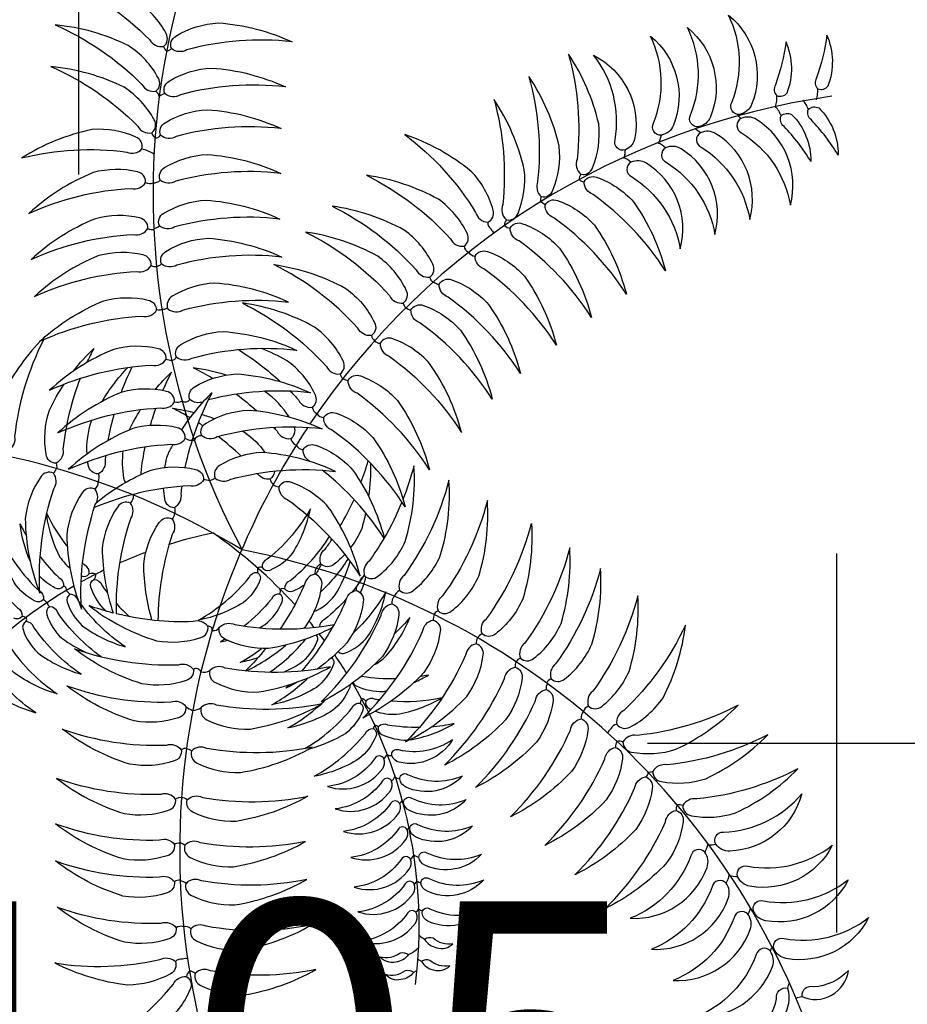
# Model space of a CAD drawing. Units: metres. Extents: x 179021 to 181925, y 1679784 to 1681976.
# Drawn here: x 181750 to 181751, y 1680375 to 1680376 of the extents above; entities that cross this region are included whole.
import ezdxf
from ezdxf.enums import TextEntityAlignment as Align

# ---------------------------------------------------------------- set-up
doc = ezdxf.new("R2010")
doc.units = ezdxf.units.M
doc.header["$LTSCALE"] = 0.025
doc.header["$MEASUREMENT"] = 0
for name, pattern in [('DASHDOT', [1, 0.5, -0.25, 0, -0.25]), ('DASHED', [0.75, 0.5, -0.25]), ('LIN0', [0])]:
    doc.linetypes.add(name, pattern=pattern)
for name, color, linetype in [('COQUEIROS', 8, 'Continuous'), ('g-eixo', 2, 'DASHDOT'), ('g-faixas', 161, 'DASHED'), ('G-hatch-oae', 92, 'Continuous'), ('g-texto', 4, 'Continuous'), ('MODELO_ÁRVORE', 8, 'LIN0'), ('VEGET', 80, 'Continuous'), ('VEGET-I', 80, 'Continuous'), ('ÁRVORE', 80, 'Continuous'), ('ÁRVORE_COTA', 8, 'Continuous')]:
    doc.layers.add(name, color=color, linetype=linetype)
doc.styles.add('VERT', font='romans.shx', dxfattribs={"height": 0.635})

# ---------------------------------------------------------------- blocks, each defined once
blk = doc.blocks.new('VEGET-04')
at = {"layer": 'VEGET'}
for points in [[(-0.06249, 0.42533, 0.125095), (-0.0873, 0.45221, 0.090715), (-0.14768, 0.46923, -0.094652), (-0.07607, 0.42015, 0.322363), (-0.0645, 0.41455, 0.376832)], [(0.40135, 0.44023, -0.329965), (0.42032, 0.36669, -0.255249), (0.41046, 0.35853, -0.604197), (0.40392, 0.36843, 0.21371)], [(-0.06882, 0.38841, 0.125095), (-0.09363, 0.41529, 0.090715), (-0.15401, 0.43231, -0.094652), (-0.0824, 0.38323, 0.322363), (-0.07082, 0.37763, 0.376832)], [(-0.05436, 0.42314, -0.125095), (-0.01941, 0.43394, -0.090715), (0.04136, 0.41836, 0.094652), (-0.04522, 0.41184, -0.322363), (-0.05804, 0.41281, -0.376832)], [(0.33686, 0.42316, -0.329965), (0.35583, 0.34962, -0.255249), (0.34597, 0.34146, -0.604197), (0.33943, 0.35136, 0.21371)], [(0.36745, 0.43004, -0.329965), (0.38642, 0.35651, -0.255249), (0.37656, 0.34835, -0.604197), (0.37001, 0.35825, 0.21371)], [(0.47372, 0.38859, 0.335845), (0.47497, 0.37952, 0.312257), (0.48342, 0.38202, 0.201349), (0.48248, 0.42392, -0.052638)], [(0.43993, 0.38296, 0.335845), (0.44118, 0.37389, 0.312257), (0.44963, 0.37639, 0.201349), (0.44869, 0.4183, -0.052638)], [(0.28913, 0.31443, 0.125095), (0.2943, 0.35064, 0.090715), (0.26936, 0.4082, -0.094652), (0.27653, 0.32168, 0.322363), (0.27951, 0.30917, 0.376832)], [(0.29008, 0.40726, -0.329965), (0.32413, 0.33938, -0.255249), (0.31621, 0.32932, -0.604197), (0.30773, 0.33763, 0.21371)], [(-0.07223, 0.35406, 0.125095), (-0.09704, 0.38093, 0.090715), (-0.15742, 0.39796, -0.094652), (-0.08581, 0.34887, 0.322363), (-0.07423, 0.34328, 0.376832)], [(-0.05985, 0.386, -0.125095), (-0.0249, 0.39679, -0.090715), (0.03587, 0.38122, 0.094652), (-0.0507, 0.3747, -0.322363), (-0.06353, 0.37567, -0.376832)], [(0.25651, 0.29602, 0.125095), (0.26168, 0.33223, 0.090715), (0.23674, 0.38979, -0.094652), (0.24391, 0.30327, 0.322363), (0.24689, 0.29076, 0.376832)], [(0.22772, 0.27696, 0.125095), (0.23289, 0.31317, 0.090715), (0.20795, 0.37073, -0.094652), (0.21513, 0.28421, 0.322363), (0.2181, 0.2717, 0.376832)], [(-0.06326, 0.35164, -0.125095), (-0.02831, 0.36244, -0.090715), (0.03246, 0.34686, 0.094652), (-0.05411, 0.34034, -0.322363), (-0.06694, 0.34131, -0.376832)], [(0.44707, 0.34863, -0.335845), (0.4446, 0.35744, -0.312257), (0.45335, 0.35852, -0.201349), (0.46919, 0.31971, 0.052638)], [(0.4696, 0.35394, -0.335845), (0.46713, 0.36276, -0.312257), (0.47587, 0.36383, -0.201349), (0.49172, 0.32503, 0.052638)], [(0.45228, 0.2837, 0.329965), (0.42435, 0.35432, 0.255249), (0.41157, 0.35512, 0.604197), (0.41211, 0.34326, -0.21371)], [(-0.08732, 0.33987, 0.125095), (-0.12338, 0.34602, 0.090715), (-0.1816, 0.32265, -0.094652), (-0.09491, 0.32748, 0.322363), (-0.08233, 0.33011, 0.376832)], [(0.2072, 0.2797, 0.125095), (0.18919, 0.31153, 0.090715), (0.1343, 0.34191, -0.094652), (0.19279, 0.27775, 0.322363), (0.20279, 0.26966, 0.376832)], [(0.41888, 0.27198, 0.329965), (0.39094, 0.3426, 0.255249), (0.37817, 0.3434, 0.604197), (0.37871, 0.33154, -0.21371)], [(-0.06365, 0.31471, -0.125095), (-0.02871, 0.32551, -0.090715), (0.03206, 0.30993, 0.094652), (-0.05451, 0.30341, -0.322363), (-0.06733, 0.30438, -0.376832)], [(0.3901, 0.25955, 0.329965), (0.36216, 0.33017, 0.255249), (0.34939, 0.33097, 0.604197), (0.34992, 0.31911, -0.21371)], [(0.3615, 0.24768, 0.329965), (0.33357, 0.3183, 0.255249), (0.32079, 0.3191, 0.604197), (0.32133, 0.30724, -0.21371)], [(0.3615, 0.24768, 0.329965), (0.33357, 0.3183, 0.255249), (0.32079, 0.3191, 0.604197), (0.32133, 0.30724, -0.21371)], [(-0.08604, 0.31115, 0.125095), (-0.12261, 0.31058, 0.090715), (-0.17556, 0.27694, -0.094652), (-0.09123, 0.29757, 0.322363), (-0.07934, 0.30247, 0.376832)], [(0.18574, 0.26056, 0.125095), (0.1622, 0.28856, 0.090715), (0.10267, 0.30835, -0.094652), (0.17194, 0.25601, 0.322363), (0.18324, 0.24989, 0.376832)], [(0.29257, 0.30674, -0.125095), (0.32302, 0.28647, -0.090715), (0.34933, 0.22952, 0.094652), (0.28959, 0.29251, -0.322363), (0.28224, 0.30307, -0.376832)], [(-0.06433, 0.27707, -0.125095), (-0.02938, 0.28786, -0.090715), (0.03139, 0.27229, 0.094652), (-0.05518, 0.26577, -0.322363), (-0.06801, 0.26674, -0.376832)], [(0.26031, 0.28753, -0.125095), (0.29075, 0.26726, -0.090715), (0.31706, 0.21031, 0.094652), (0.25732, 0.27331, -0.322363), (0.24998, 0.28386, -0.376832)], [(0.15747, 0.23512, 0.125095), (0.13392, 0.26311, 0.090715), (0.0744, 0.2829, -0.094652), (0.14366, 0.23056, 0.322363), (0.15497, 0.22444, 0.376832)], [(-0.08417, 0.27316, 0.125095), (-0.12074, 0.27259, 0.090715), (-0.17369, 0.23894, -0.094652), (-0.08936, 0.25958, 0.322363), (-0.07747, 0.26448, 0.376832)], [(0.23152, 0.26848, -0.125095), (0.26196, 0.2482, -0.090715), (0.28827, 0.19125, 0.094652), (0.22854, 0.25425, -0.322363), (0.22119, 0.2648, -0.376832)], [(0.13558, 0.21375, 0.125095), (0.11203, 0.24174, 0.090715), (0.05251, 0.26153, -0.094652), (0.12177, 0.20919, 0.322363), (0.13308, 0.20307, 0.376832)], [(-0.06264, 0.24568, -0.125095), (-0.02769, 0.25647, -0.090715), (0.03308, 0.2409, 0.094652), (-0.05349, 0.23438, -0.322363), (-0.06632, 0.23535, -0.376832)], [(-0.08143, 0.24269, 0.125095), (-0.118, 0.24212, 0.090715), (-0.17095, 0.20847, -0.094652), (-0.08662, 0.22911, 0.322363), (-0.07473, 0.23401, 0.376832)], [(0.20264, 0.24545, -0.125095), (0.23308, 0.22518, -0.090715), (0.25939, 0.16823, 0.094652), (0.19966, 0.23123, -0.322363), (0.19231, 0.24178, -0.376832)], [(0.10689, 0.17631, -0.322363), (0.09558, 0.18244, 0.094652), (0.02631, 0.23478, -0.090715), (0.08584, 0.21498, -0.125095), (0.10938, 0.18699, -0.376832)], [(-0.06104, 0.19831, 0.322363), (-0.04822, 0.19734, -0.094652), (0.03835, 0.20386, 0.090715), (-0.02241, 0.21944, 0.125095), (-0.05736, 0.20864, 0.376832)], [(0.17303, 0.2222, -0.125095), (0.20347, 0.20193, -0.090715), (0.22978, 0.14498, 0.094652), (0.17005, 0.20797, -0.322363), (0.1627, 0.21853, -0.376832)], [(-0.07053, 0.1968, -0.322363), (-0.08242, 0.19191, 0.094652), (-0.16675, 0.17127, -0.090715), (-0.11381, 0.20491, -0.125095), (-0.07723, 0.20548, -0.376832)], [(0.08348, 0.15531, 0.125095), (0.05994, 0.1833, 0.090715), (0.00041, 0.2031, -0.094652), (0.06968, 0.15076, 0.322363), (0.08099, 0.14464, 0.376832)], [(0.14976, 0.20106, -0.125095), (0.18021, 0.18079, -0.090715), (0.20652, 0.12384, 0.094652), (0.14678, 0.18683, -0.322363), (0.13943, 0.19739, -0.376832)], [(-0.0503, 0.16878, -0.125095), (-0.01535, 0.17958, -0.090715), (0.04542, 0.16401, 0.094652), (-0.04115, 0.15748, -0.322363), (-0.05398, 0.15846, -0.376832)], [(0.11405, 0.16991, 0.322363), (0.1214, 0.15935, -0.094652), (0.18114, 0.09636, 0.090715), (0.15483, 0.15331, 0.125095), (0.12438, 0.17358, 0.376832)], [(-0.06904, 0.16539, 0.125095), (-0.10561, 0.16482, 0.090715), (-0.15855, 0.13118, -0.094652), (-0.07423, 0.15182, 0.322363), (-0.06234, 0.15672, 0.376832)], [(0.09795, 0.14293, -0.125095), (0.12839, 0.12265, -0.090715), (0.1547, 0.0657, 0.094652), (0.09496, 0.1287, -0.322363), (0.08761, 0.13926, -0.376832)], [(-0.05552, 0.12151, 0.376832), (-0.06222, 0.13019, 0.125095), (-0.0988, 0.12962, 0.090715), (-0.15174, 0.09597, -0.094652), (-0.06741, 0.11661, 0.322363)], [(-0.03311, 0.09371, -0.376832), (-0.02943, 0.10404, -0.125095), (0.00552, 0.11483, -0.090715), (0.06629, 0.09926, 0.094652), (-0.02028, 0.09274, -0.322363)], [(0.06752, 0.1086, -0.376832), (0.07785, 0.11227, -0.125095), (0.1083, 0.092, -0.090715), (0.13461, 0.03505, 0.094652), (0.07487, 0.09805, -0.322363)], [(-0.04661, 0.09156, 0.376832), (-0.05331, 0.10024, 0.125095), (-0.08989, 0.09967, 0.090715), (-0.14283, 0.06602, -0.094652), (-0.0585, 0.08666, 0.322363)], [(0.07736, 0.06432, 0.090715), (0.01659, 0.07989, 0.125095), (-0.01836, 0.0691, 0.376832), (-0.02204, 0.05877, 0.322363), (-0.00921, 0.0578, -0.094652)], [(-0.16581, 0.05972, 0.125095), (-0.17859, 0.02545, 0.090715), (-0.16653, -0.03611, -0.094652), (-0.15506, 0.04994, 0.322363), (-0.15529, 0.0628, 0.376832)], [(0.13011, -0.03381, 0.376832), (0.14107, -0.03406, 0.125095), (0.16364, -0.00527, 0.090715), (0.17078, 0.05706, -0.094652), (0.13378, -0.02148, 0.322363)], [(-0.12104, 0.04974, 0.376832), (-0.13157, 0.04666, 0.125095), (-0.14435, 0.01239, 0.090715), (-0.13229, -0.04917, -0.094652), (-0.12081, 0.03688, 0.322363)], [(0.09759, -0.02203, 0.090715), (0.07128, 0.03492, 0.125095), (0.04084, 0.0552, 0.376832), (0.03051, 0.05153, 0.322363), (0.03785, 0.04097, -0.094652)], [(0.04712, 0.01902), (0.04406, 0.01503, -0.056321), (0.02093, -0.00814, 0.322363), (0.01665, -0.01501, 0.376832), (0.02326, -0.01699, 0.125095), (0.04177, -0.00327, 0.090715), (0.05651, 0.0334, -0.029494)], [(0.17273, -0.05091, 0.125095), (0.19529, -0.02212, 0.090715), (0.20244, 0.04021, -0.094652), (0.16544, -0.03833, 0.322363), (0.16176, -0.05066, 0.376832)], [(0.19809, -0.0695, -0.322363), (0.20176, -0.05717, 0.094652), (0.23876, 0.02136, -0.090715), (0.23161, -0.04096, -0.125095), (0.20905, -0.06975, -0.376832)], [(-0.16362, -0.04117, -0.376832), (-0.17038, -0.04259, -0.125095), (-0.18769, -0.02738, -0.090715), (-0.19934, 0.01038, 0.094652), (-0.16732, -0.03396, -0.322363)], [(0.24061, -0.08989, 0.125095), (0.26317, -0.0611, 0.090715), (0.27032, 0.00122, -0.094652), (0.23332, -0.07731, 0.322363), (0.22965, -0.08964, 0.376832)], [(0.26602, -0.10693, 0.125095), (0.28858, -0.07814, 0.090715), (0.29573, -0.01581, -0.094652), (0.25873, -0.09435, 0.322363), (0.25506, -0.10668, 0.376832)], [(0.01492, -0.02561, -0.125095), (0.001, -0.04397, -0.090715), (-0.03583, -0.05833, 0.094652), (0.00609, -0.02319, -0.322363), (0.01301, -0.01897, -0.376832)], [(-0.14151, -0.03699, 0.376832), (-0.14397, -0.04344, 0.125095), (-0.13161, -0.0629, 0.090715), (-0.09611, -0.08025, -0.094652), (-0.13497, -0.04176, 0.322363)], [(0.29673, -0.12937, 0.125095), (0.31929, -0.10058, 0.090715), (0.32644, -0.03826, -0.094652), (0.28944, -0.1168, 0.322363), (0.28577, -0.12912, 0.376832)], [(0.12373, -0.04488, -0.376832), (0.12945, -0.05423, -0.125095), (0.11586, -0.08819, -0.090715), (0.06553, -0.12564, 0.094652), (0.11491, -0.05424, -0.322363)], [(-0.18042, -0.06598, 0.125095), (-0.16807, -0.08543, 0.090715), (-0.13256, -0.10278, -0.094652), (-0.17142, -0.06429, 0.322363), (-0.17797, -0.05952, 0.376832)], [(0.16357, -0.0676, -0.125095), (0.14998, -0.10156, -0.090715), (0.09965, -0.13901, 0.094652), (0.14904, -0.06761, -0.322363), (0.15786, -0.05825, -0.376832)], [(0.31987, -0.14644, 0.125095), (0.34732, -0.12228, 0.090715), (0.36578, -0.06232, -0.094652), (0.31501, -0.13274, 0.322363), (0.30914, -0.14419, 0.376832)], [(-0.19764, -0.07575, -0.322363), (-0.19109, -0.08053, 0.094652), (-0.15223, -0.11901, -0.090715), (-0.18774, -0.10166, -0.125095), (-0.20009, -0.08221, -0.376832)], [(0.19329, -0.07783, 0.322363), (0.18447, -0.08719, -0.094652), (0.13508, -0.15859, 0.090715), (0.18541, -0.12114, 0.125095), (0.199, -0.08718, 0.376832)], [(-0.03998, -0.09888, -0.376832), (-0.0459, -0.10811, -0.125095), (-0.08238, -0.11073, -0.090715), (-0.13806, -0.08182, 0.094652), (-0.05225, -0.09503, -0.322363)], [(-0.21775, -0.09782, 0.125095), (-0.20539, -0.11727, 0.090715), (-0.16989, -0.13462, -0.094652), (-0.20875, -0.09614, 0.322363), (-0.21529, -0.09136, 0.376832)], [(-0.02634, -0.09984, 0.376832), (-0.02177, -0.10981, 0.125095), (0.01398, -0.11751, 0.090715), (0.07316, -0.0967, -0.094652), (-0.01365, -0.09775, 0.322363)], [(0.23111, -0.10638, -0.125095), (0.21752, -0.14034, -0.090715), (0.16719, -0.17778, 0.094652), (0.21657, -0.10638, -0.322363), (0.2254, -0.09702, -0.376832)], [(-0.04624, -0.12949, -0.376832), (-0.05216, -0.13872, -0.125095), (-0.08865, -0.14134, -0.090715), (-0.14432, -0.11244, 0.094652), (-0.05852, -0.12564, -0.322363)], [(0.25658, -0.12481, -0.125095), (0.24299, -0.15877, -0.090715), (0.19266, -0.19621, 0.094652), (0.24204, -0.12481, -0.322363), (0.25086, -0.11545, -0.376832)], [(-0.0335, -0.13039, 0.376832), (-0.02893, -0.14035, 0.125095), (0.00682, -0.14806, 0.090715), (0.066, -0.12725, -0.094652), (-0.02081, -0.1283, 0.322363)], [(0.3214, -0.16709, 0.125095), (0.3579, -0.16471, 0.090715), (0.40911, -0.12849, -0.094652), (0.32591, -0.15328, 0.322363), (0.31428, -0.15876, 0.376832)], [(0.28542, -0.14901, -0.125095), (0.27183, -0.18297, -0.090715), (0.22149, -0.22042, 0.094652), (0.27088, -0.14902, -0.322363), (0.2797, -0.13966, -0.376832)], [(-0.05588, -0.17438, -0.125095), (-0.09236, -0.177, -0.090715), (-0.14804, -0.1481, 0.094652), (-0.06223, -0.16131, -0.322363), (-0.04996, -0.16515, -0.376832)], [(0.11043, -0.15431, -0.125095), (0.09651, -0.17267, -0.090715), (0.05969, -0.18702, 0.094652), (0.1016, -0.15188, -0.322363), (0.10852, -0.14767, -0.376832)], [(0.34596, -0.19136, 0.125095), (0.38246, -0.18897, 0.090715), (0.43368, -0.15275, -0.094652), (0.35047, -0.17754, 0.322363), (0.33884, -0.18302, 0.376832)], [(0.17374, -0.15661, -0.329965), (0.12974, -0.17541, -0.255249), (0.12372, -0.17004, -0.604197), (0.12927, -0.16503, 0.21371)], [(-0.03692, -0.17613, 0.125095), (-0.00116, -0.18383, 0.090715), (0.05802, -0.16302, -0.094652), (-0.02879, -0.16407, 0.322363), (-0.04148, -0.16616, 0.376832)], [(0.07064, -0.19538, 0.329965), (0.11612, -0.18053, 0.255249), (0.11711, -0.17253, 0.604197), (0.10964, -0.17241, -0.21371)], [(0.07064, -0.19538, 0.329965), (0.11612, -0.18053, 0.255249), (0.11711, -0.17253, 0.604197), (0.10964, -0.17241, -0.21371)], [(0.31388, -0.17255, -0.125095), (0.30029, -0.20651, -0.090715), (0.24996, -0.24395, 0.094652), (0.29934, -0.17255, -0.322363), (0.30816, -0.16319, -0.376832)], [(0.18193, -0.18664, -0.329965), (0.13496, -0.19574, -0.255249), (0.13021, -0.18922, -0.604197), (0.13669, -0.18549, 0.21371)], [(0.37068, -0.2195, 0.125095), (0.40718, -0.21712, 0.090715), (0.4584, -0.18089, -0.094652), (0.37519, -0.20568, 0.322363), (0.36356, -0.21116, 0.376832)], [(-0.05463, -0.2058, 0.322363), (-0.06691, -0.20196, -0.094652), (-0.15271, -0.18875, 0.090715), (-0.09704, -0.21765, 0.125095), (-0.06055, -0.21503, 0.376832)], [(0.077, -0.21382, 0.329965), (0.12248, -0.19897, 0.255249), (0.12348, -0.19097, 0.604197), (0.116, -0.19085, -0.21371)], [(0.33844, -0.19681, -0.125095), (0.32485, -0.23077, -0.090715), (0.27452, -0.26821, 0.094652), (0.3239, -0.19681, -0.322363), (0.33273, -0.18746, -0.376832)], [(0.46173, -0.20137, -0.329965), (0.40229, -0.24863, -0.255249), (0.39082, -0.24295, -0.604197), (0.3972, -0.23294, 0.21371)], [(-0.04505, -0.20648, -0.322363), (-0.03236, -0.20439, 0.094652), (0.05445, -0.20334, -0.090715), (-0.00473, -0.22416, -0.125095), (-0.04048, -0.21645, -0.376832)], [(0.08371, -0.23239, 0.329965), (0.12919, -0.21755, 0.255249), (0.13018, -0.20954, 0.604197), (0.12271, -0.20943, -0.21371)], [(0.18508, -0.20614, -0.329965), (0.13811, -0.21524, -0.255249), (0.13336, -0.20872, -0.604197), (0.13984, -0.20499, 0.21371)], [(0.36386, -0.22444, -0.125095), (0.35027, -0.2584, -0.090715), (0.29994, -0.29585, 0.094652), (0.34933, -0.22445, -0.322363), (0.35815, -0.21509, -0.376832)], [(-0.06149, -0.25246, -0.125095), (-0.09797, -0.25508, -0.090715), (-0.15365, -0.22618, 0.094652), (-0.06785, -0.23939, -0.322363), (-0.05557, -0.24323, -0.376832)], [(0.19018, -0.22785, -0.329965), (0.14321, -0.23695, -0.255249), (0.13846, -0.23043, -0.604197), (0.14494, -0.2267, 0.21371)], [(0.08979, -0.25385, 0.329965), (0.13527, -0.239, 0.255249), (0.13627, -0.231, 0.604197), (0.12879, -0.23088, -0.21371)], [(-0.04251, -0.2538, 0.125095), (-0.00675, -0.26151, 0.090715), (0.05243, -0.2407, -0.094652), (-0.03438, -0.24175, 0.322363), (-0.04707, -0.24383, 0.376832)], [(0.19774, -0.25111, -0.329965), (0.15077, -0.26021, -0.255249), (0.14602, -0.25369, -0.604197), (0.1525, -0.24996, 0.21371)], [(0.32022, -0.30403, 0.329965), (0.38359, -0.26219, 0.255249), (0.38175, -0.24952, 0.604197), (0.37026, -0.25249, -0.21371)], [(0.48689, -0.24388, -0.329965), (0.41882, -0.27755, -0.255249), (0.40881, -0.26958, -0.604197), (0.41716, -0.26114, 0.21371)], [(-0.06156, -0.28306, -0.125095), (-0.09805, -0.28568, -0.090715), (-0.15372, -0.25677, 0.094652), (-0.06792, -0.26998, -0.322363), (-0.05565, -0.27383, -0.376832)], [(0.09259, -0.27834, 0.329965), (0.13807, -0.2635, 0.255249), (0.13907, -0.25549, 0.604197), (0.13159, -0.25538, -0.21371)], [(-0.04146, -0.28522, 0.125095), (-0.0057, -0.29293, 0.090715), (0.05348, -0.27212, -0.094652), (-0.03333, -0.27317, 0.322363), (-0.04602, -0.27525, 0.376832)], [(0.09571, -0.29872, 0.329965), (0.14119, -0.28388, 0.255249), (0.14218, -0.27587, 0.604197), (0.13471, -0.27575, -0.21371)], [(0.19945, -0.27242, -0.329965), (0.15248, -0.28151, -0.255249), (0.14772, -0.275, -0.604197), (0.1542, -0.27127, 0.21371)], [(0.33771, -0.32958, 0.329965), (0.40108, -0.28774, 0.255249), (0.39924, -0.27507, 0.604197), (0.38774, -0.27804, -0.21371)], [(0.49991, -0.2724, -0.329965), (0.43185, -0.30607, -0.255249), (0.42183, -0.2981, -0.604197), (0.43018, -0.28966, 0.21371)], [(-0.06012, -0.32107, -0.125095), (-0.0966, -0.32369, -0.090715), (-0.15228, -0.29479, 0.094652), (-0.06647, -0.30799, -0.322363), (-0.0542, -0.31184, -0.376832)], [(0.09764, -0.32284, 0.329965), (0.14312, -0.308, 0.255249), (0.14411, -0.29999, 0.604197), (0.13663, -0.29988, -0.21371)], [(0.20038, -0.29727, -0.329965), (0.15341, -0.30637, -0.255249), (0.14865, -0.29985, -0.604197), (0.15513, -0.29612, 0.21371)], [(0.35578, -0.3552, 0.329965), (0.41916, -0.31336, 0.255249), (0.41731, -0.30069, 0.604197), (0.40582, -0.30365, -0.21371)], [(0.51684, -0.30349, -0.329965), (0.44877, -0.33716, -0.255249), (0.43876, -0.32919, -0.604197), (0.44711, -0.32075, 0.21371)], [(-0.0375, -0.32266, 0.125095), (-0.00175, -0.33037, 0.090715), (0.05743, -0.30956, -0.094652), (-0.02938, -0.31061, 0.322363), (-0.04207, -0.31269, 0.376832)], [(0.16069, -0.32835, 0.28393), (0.17393, -0.32511, -0.227693), (0.15763, -0.32049, 0.226715), (0.1506, -0.32128, 0.20945)], [(0.12677, -0.34014, -0.28393), (0.11387, -0.33576, 0.227693), (0.13051, -0.33258, -0.226715), (0.13744, -0.33398, -0.20945)], [(0.37411, -0.38548, 0.329965), (0.43749, -0.34364, 0.255249), (0.43564, -0.33097, 0.604197), (0.42415, -0.33394, -0.21371)], [(-0.05889, -0.34979, -0.125095), (-0.09427, -0.35906, -0.090715), (-0.1543, -0.34085, 0.094652), (-0.06753, -0.3381, -0.322363), (-0.05476, -0.33963, -0.376832)], [(0.15814, -0.34658, 0.28393), (0.17138, -0.34334, -0.227693), (0.15508, -0.33872, 0.226715), (0.14805, -0.33951, 0.20945)], [(-0.03389, -0.35942, 0.125095), (0.00187, -0.36712, 0.090715), (0.06104, -0.34631, -0.094652), (-0.02577, -0.34736, 0.322363), (-0.03846, -0.34945, 0.376832)], [(0.13117, -0.3546, -0.28393), (0.11827, -0.35021, 0.227693), (0.13491, -0.34704, -0.226715), (0.14184, -0.34844, -0.20945)], [(0.46162, -0.36856, 0.501141), (0.50015, -0.34705, -0.193229), (0.47134, -0.36058, 0.523934)], [(-0.04262, -0.3626, -0.125095), (-0.06499, -0.39154, -0.090715), (-0.12366, -0.41376, 0.094652), (-0.0566, -0.35862, -0.322363), (-0.04555, -0.35204, -0.376832)], [(0.44992, -0.36163, -0.501141), (0.42388, -0.39726, 0.193229), (0.44082, -0.37031, -0.523934)]]:
    blk.add_lwpolyline(points, format="xyb", close=True, dxfattribs=at)
for points in [[(-0.16623, 0.17151, 0.081278), (-0.19824, 0.12519, 0.125095), (-0.20091, 0.08871, 0.376832), (-0.19263, 0.08153, 0.322363)], [(-0.19263, 0.08153, 0.322363), (-0.18705, 0.09312, -0.09057), (-0.16333, 0.1728, 0.090715)], [(-0.16188, 0.17561, -0.00062), (-0.16161, 0.17612, 0.005072), (-0.16413, 0.17364, 0.125095)], [(-0.13889, 0.14691, -0.036165), (-0.12206, 0.16564, 0.014125), (-0.12783, 0.15392, -0.322363)], [(-0.0026, 0.16447, -0.046868), (0.03183, 0.13824, 0.322363)], [(0.058, 0.11712, 0.376832), (0.06049, 0.12779, 0.125095), (0.03695, 0.15579, 0.032929), (0.01616, 0.16548, -0.094652)], [(-0.11529, 0.12191, -0.050555), (-0.09406, 0.14994, 0.032637)], [(-0.09057, 0.15039, 0.024844), (-0.09963, 0.12928, -0.322363)], [(-0.07131, 0.13176, -0.028279), (-0.05791, 0.1462, 0.018419), (-0.06531, 0.13086, -0.034132)], [(-0.013, 0.14368, 0.039998), (-0.04017, 0.14976, -0.019949), (-0.02396, 0.14094, 0.322363)], [(-0.13329, 0.14098, 0.065166), (-0.1475, 0.08263, -0.322363), (-0.15307, 0.07104, -0.376832), (-0.16135, 0.07823, -0.125095)], [(-0.04291, 0.12352, -0.376832), (-0.03923, 0.13384, -0.125095), (-0.00428, 0.14464, -0.090715), (0.05649, 0.12907, 0.091829), (-0.02758, 0.12321, -0.322363)], [(-0.16135, 0.07823, -0.125095), (-0.15868, 0.11471, -0.035555), (-0.14652, 0.13627, 0.014125)], [(0.0389, 0.1092, 0.096903), (0.01936, 0.12996, 0.000925), (0.01879, 0.13027, -0.019949)], [(0.03998, 0.13035, -0.010562), (0.04669, 0.12324, 0.322363), (0.058, 0.11712, 0.376832)], [(-0.02453, 0.12917, 0.057026), (-0.04978, 0.09862, 0.037495)], [(-0.04665, 0.06743, -0.071224), (-0.02453, 0.12917, 0.090715)], [(-0.03188, 0.12166, -0.27269), (-0.04291, 0.12352, -0.376832)], [(-0.00448, 0.12793, -0.023382), (0.01225, 0.11423, 0.322363)], [(-0.09304, 0.09835, -0.027884), (-0.08343, 0.11523, 0.018419)], [(-0.07107, 0.1164, 0.016275), (-0.0757, 0.10207, -0.034132)], [(-0.05723, 0.11639, -0.026063), (-0.03941, 0.11293, -0.125095)], [(-0.04277, 0.10861, 0.01775), (-0.05723, 0.11639, -0.090715)], [(-0.12764, 0.07857, -0.093648), (-0.12393, 0.10589, -0.001291), (-0.12354, 0.1067, 0.032637)], [(-0.10543, 0.11148, 0.024139), (-0.11045, 0.08972, -0.322363)], [(-0.03306, 0.11122, -0.01594), (-0.02249, 0.10778, -0.125095)], [(-0.03195, 0.10187, 0.004986), (-0.03582, 0.10438, -0.090715)], [(0.00083, 0.0974, -0.002392), (0.0023, 0.0966, -0.081141), (0.01924, 0.07969, -0.376832)], [(0.02641, 0.10034, -0.004297), (0.0291, 0.09742, 0.322363), (0.04041, 0.09129, 0.376832)], [(0.04041, 0.09129, 0.330777), (0.04344, 0.10072, 0.125095)], [(-0.00059, 0.07697, 0.026713), (-0.01942, 0.09297, -0.090715)], [(-0.0958, 0.05517, -0.118752), (-0.09721, 0.0588, -0.076077), (-0.09775, 0.08125, -0.090715)], [(-0.08001, 0.08455, 0.023363), (-0.08335, 0.0632, -0.034132), (-0.08319, 0.06171, -0.376832)], [(-0.05702, 0.08642, 0.013138), (-0.06116, 0.07825, 0.037495), (-0.06388, 0.06746, 0.376832)], [(0.0506, 0.08218, -0.376832), (0.06093, 0.08585, -0.125095), (0.09138, 0.06558, -0.089276), (0.11744, 0.00959, 0.083229)], [(0.05608, 0.07248, -0.271543), (0.0506, 0.08218, -0.376832)], [(-0.11232, 0.07745, 0.003958), (-0.11274, 0.07381, -0.322363), (-0.11832, 0.06222, -0.376832)], [(-0.11832, 0.06222, -0.376832), (-0.1266, 0.06941, -0.010646), (-0.12708, 0.07253, -0.090715)], [(-0.11982, 0.03863, -0.075533), (-0.0748, 0.06537, -0.125095), (-0.03823, 0.06594, -0.376832), (-0.03153, 0.05726, -0.322363), (-0.04342, 0.05236, 0.087353), (-0.12161, 0.03442, -0.090715)], [(0.11726, 0.00929, 0.082371), (0.06632, 0.06531, -0.322363)], [(0.09824, 0.05504, 0.020481), (0.10418, 0.07303, -0.090715)], [(0.10123, -0.02189, 0.376832), (0.11219, -0.02214, 0.125095), (0.13475, 0.00665, 0.090715), (0.1419, 0.06897, -0.03151), (0.13288, 0.04127, 0.322363)], [(0.10609, 0.07108, -0.039477), (0.10453, 0.04364, -0.058922)], [(0.02682, 0.06453, -0.236975), (0.02334, 0.05793, -0.281228), (0.01287, 0.06262, 0.046263)], [(-0.06484, 0.05026, 0.028825), (-0.06383, 0.04177, 0.376832), (-0.05555, 0.03458, 0.322363), (-0.04998, 0.04617, -0.006333), (-0.04927, 0.05199, 0.090715)], [(0.08115, 0.01921, 0.026703), (0.0925, 0.04114, -0.090715)], [(-0.09185, 0.03825, 0.376832), (-0.10237, 0.03517, 0.125095), (-0.11515, 0.0009, 0.078045), (-0.10609, -0.05242, -0.094652)], [(-0.10339, -0.0531, -0.086404), (-0.09161, 0.02539, 0.322363), (-0.09185, 0.03825, 0.376832)], [(0.13199, 0.03904, -0.035544), (0.11744, 0.00959, 0.322363)], [(-0.16115, 0.02812, 0.083117), (-0.14994, -0.00637, 0.065721), (-0.14175, -0.01547, 0.376832)], [(-0.14396, 0.00279, -0.054596), (-0.16078, 0.0297, 0.090715)], [(-0.07409, -0.05828, -0.067167), (-0.08091, -0.01216, -0.125095), (-0.06812, 0.02211, -0.376832), (-0.0576, 0.02519, -0.322363), (-0.05737, 0.01233, 0.078367), (-0.0692, -0.05877, -0.090715)], [(0.10213, 0.03008, -0.02014), (0.09859, 0.01649, -0.058922), (0.08973, 0.00148, -0.376832)], [(-0.17463, -0.00942, -0.072342), (-0.18284, 0.02111, 0.018744), (-0.17785, 0.01139, -0.322363)], [(0.03557, -0.03252, -0.322363), (0.03985, -0.02565, 0.084034), (0.07227, 0.01063, -0.022253)], [(0.08493, -0.0042, -0.040598), (0.07603, -0.0123, -0.376832), (0.06507, -0.01205, -0.322363), (0.06874, 0.00028, 0.010632), (0.07436, 0.00836, -0.090715)], [(0.07379, 0.00898, -0.006072), (0.07306, 0.00642, -0.125095)], [(0.11726, 0.00929, -0.024382), (0.1049, -0.00957, 0.322363), (0.10123, -0.02189, 0.376832)], [(-0.16627, -0.00614, 0.03959), (-0.15082, -0.02323, -0.322363), (-0.14712, -0.03044, -0.376832)], [(0.08759, -0.00766, -0.060835), (0.06511, -0.03492, 0.322363)], [(0.09116, -0.00207, 0.001071), (0.09125, -0.00161, -0.000564), (0.09109, -0.00189, 0.322363)], [(-0.1322, -0.02179, 0.351067), (-0.12587, -0.02015, 0.322363), (-0.12957, -0.01294, -0.004124), (-0.13131, -0.01128, 0.090715)], [(0.05972, -0.05126, 0.114943), (0.07651, -0.03828, 0.071247), (0.08923, -0.00986, -0.000564)], [(0.06548, -0.0124, -0.021414), (0.06083, -0.02057, -0.125095)], [(-0.2061, -0.02306, 0.056321), (-0.18497, -0.04807, -0.322363), (-0.18127, -0.05527, -0.376832), (-0.18803, -0.0567, -0.125095)], [(-0.14712, -0.03044, -0.376832), (-0.15387, -0.03187, -0.087929), (-0.16689, -0.02202, -0.090715)], [(0.05115, -0.06502, 0.002616), (0.0524, -0.06369, 0.125095), (0.06599, -0.02973, 0.376832), (0.06027, -0.02037, 0.322363), (0.05145, -0.02973, -0.044319), (0.03165, -0.06556, 0.090715)], [(0.10096, -0.02102, -0.029365), (0.09107, -0.03497, 0.288817)], [(0.09787, -0.03587, 0.031593), (0.1023, -0.02273, -0.039014)], [(-0.11169, -0.05091, -0.000959), (-0.11203, -0.05066, -0.125095), (-0.12439, -0.03121, -0.376832), (-0.12193, -0.02475, -0.322363), (-0.11538, -0.02952, 0.013524), (-0.11075, -0.0359, -0.090715)], [(0.0515, -0.02937, -0.057045), (0.04219, -0.0345, -0.376832), (0.03557, -0.03252, -0.322363)], [(0.03126, -0.03678, 0.322363), (0.02434, -0.04099, -0.054418), (0.0018, -0.06319, 0.013026)], [(0.01431, -0.06465, 0.013024), (0.01925, -0.06178, 0.125095), (0.03317, -0.04342, 0.376832), (0.03126, -0.03678, 0.322363)], [(0.0944, -0.03374, -0.376832), (0.10011, -0.0431, -0.125095), (0.08652, -0.07706, -0.046684), (0.06226, -0.09865, 0.004432)], [(0.07483, -0.06437, 0.025768), (0.08558, -0.0431, -0.322363), (0.0944, -0.03374, -0.376832)], [(0.08551, -0.08535, 0.125095), (0.10402, -0.07162, 0.090715), (0.11876, -0.03495, -0.075865), (0.09141, -0.0694, 0.322363)], [(-0.15839, -0.04728, 0.376832), (-0.16084, -0.05374, 0.125095), (-0.14849, -0.07319, 0.05444), (-0.12788, -0.08518, -0.094652)], [(-0.11603, -0.08844, -0.088249), (-0.15184, -0.05206, 0.322363), (-0.15839, -0.04728, 0.376832)], [(-0.10609, -0.05242, -0.022526), (-0.12602, -0.04634, 0.090715)], [(-0.12602, -0.04634, 0.090715), (-0.07034, -0.07524, 0.125095), (-0.03386, -0.07262, 0.376832), (-0.02794, -0.06339, 0.322363), (-0.04021, -0.05955, -0.06895), (-0.10339, -0.0531, 0.090715)], [(-0.10343, -0.04468, 0.026186), (-0.09264, -0.05546, -0.090715)], [(0.08614, -0.0408, -0.042306), (0.06826, -0.05773, 0.288817), (0.06397, -0.06376, 0.376832)], [(0.10896, -0.09519, 0.054763), (0.11743, -0.08948, 0.090715), (0.13864, -0.05614, -0.031863), (0.12575, -0.06949, 0.322363)], [(0.07483, -0.06437, -0.08032), (0.02197, -0.08174, -0.125095), (-0.01379, -0.07403, -0.376832), (-0.01835, -0.06407, -0.322363), (-0.00566, -0.06198, 0.0892), (0.07623, -0.06188, -0.090715)], [(0.04951, -0.10026, 0.047564), (0.07483, -0.06437, -0.322363)], [(0.06141, -0.07061, -0.271105), (0.06188, -0.07588, -0.125095)], [(-0.01387, -0.074, -0.007325), (-0.01757, -0.07613, 0.013026), (-0.01198, -0.0749, 0.125095)], [(0.00393, -0.1002, 0.055898), (0.03638, -0.07883, 0.125095)], [(0.02284, -0.10131, 0.069658), (0.05261, -0.07398, -0.322363)], [(0.06188, -0.07588, -0.125095), (0.04795, -0.09424, -0.03419), (0.03468, -0.10123, 0.09347)], [(0.01329, -0.08929, -0.034332), (-0.00127, -0.09315, 0.035768), (0.01615, -0.08173, -0.322363)], [(0.01963, -0.08179, -0.026687), (0.0031, -0.10011, 0.090715)], [(0.07403, -0.08919, -0.337793), (0.07536, -0.0954, -0.125095)], [(0.07951, -0.08417, 0.322738), (0.08551, -0.08535, 0.125095)], [(0.07536, -0.0954, -0.125095), (0.06144, -0.11376, -0.090715), (0.02461, -0.12811, 0.064332), (0.05463, -0.10588, -0.322363)], [(0.12697, -0.10673, -0.047778), (0.09925, -0.10474, 0.028883), (0.09851, -0.10443, 0.376832)], [(0.14201, -0.10958, 0.030427), (0.15393, -0.10356, -0.012456), (0.14679, -0.1049, 0.028883)], [(0.046, -0.10926, -0.015955), (0.03619, -0.1145, 0.004432), (0.03909, -0.1116, -0.322363)], [(0.08918, -0.11153, -0.14357), (0.08872, -0.11444, -0.125095)], [(0.09156, -0.10981, 0.181876), (0.0942, -0.11238, 0.125095)], [(0.0942, -0.11238, 0.125095), (0.11677, -0.11702, 0.006901), (0.11975, -0.11648, -0.012456)], [(0.08872, -0.11444, -0.125095), (0.0748, -0.1328, -0.090715), (0.03798, -0.14716, 0.056642), (0.06473, -0.12797, -0.322363)], [(0.05205, -0.16416, 0.088279), (0.09076, -0.13085, -0.322363), (0.09768, -0.12664, -0.376832), (0.0996, -0.13328, -0.125095)], [(0.06538, -0.12738, 0.008944), (0.06916, -0.12379, -0.322363)], [(0.11353, -0.12411, -0.005911), (0.11012, -0.12358, 0.322363), (0.10214, -0.12497, 0.376832), (0.10508, -0.13122, 0.125095)], [(0.1102, -0.13334, 0.095071), (0.12765, -0.13586, 0.090715), (0.1648, -0.1224, -0.072336), (0.12294, -0.12516, 0.322363)], [(0.0996, -0.13328, -0.125095), (0.08567, -0.15164, -0.075579), (0.05529, -0.16455, 0.094652)], [(0.10508, -0.13122, 0.008789), (0.10657, -0.13191, 0.090715)], [(0.14624, -0.14682, -0.044464), (0.12044, -0.1448, 0.322363), (0.11246, -0.14619, 0.376832), (0.1154, -0.15244, 0.125095)], [(0.1381, -0.15706, 0.090409), (0.17513, -0.14362, -0.033211), (0.15598, -0.14639, 0.322363)], [(0.1154, -0.15244, 0.117417), (0.13655, -0.15713, 0.090715)]]:
    blk.add_lwpolyline(points, format="xyb", dxfattribs=at)
for centre, start, end in [((-0.04597, -0.17113), 86.95794, 123.70934), ((-0.04627, -0.17152), 48.23161, 84.98301), ((-0.05064, -0.21179), 82.74522, 123.70934), ((-0.04984, -0.21184), 48.23161, 89.19572)]:
    blk.add_arc(centre, 0.00719, start, end, dxfattribs=at)
at = {"layer": 'VEGET-I'}
for centre, radius, start, end in [((0.55135, 0.29337), 0.62454, 138.97621, 208.06328), ((-0.05749, 0.41618), 0.00719, 193.10877, 230.31464), ((-0.06328, 0.41774), 0.00719, 279.56304, 316.76891), ((-0.07544, 0.37166), 0.00754, 12.1557, 52.28695), ((-0.06031, 0.36417), 0.01194, 105.61353, 130.46475), ((0.57456, -0.24481), 0.62454, 98.10018, 146.0996), ((0.41933, 0.37249), 0.02189, 340.15116, 3.68494), ((0.45312, 0.37811), 0.02189, 340.15116, 3.68494), ((0.44653, 0.35534), 0.02189, 19.80835, 43.34214), ((0.39728, 0.34001), 0.02079, 46.59224, 56.41186), ((0.39728, 0.34001), 0.02079, 46.59224, 56.41186), ((0.39002, 0.36233), 0.02079, 347.25722, 349.45892), ((0.42401, 0.35002), 0.02189, 19.80835, 43.34214), ((-0.06723, 0.34491), 0.00719, 193.10877, 234.07288), ((-0.07218, 0.34624), 0.00719, 275.8048, 316.76891), ((0.32553, 0.34526), 0.02079, 329.25314, 349.45892), ((0.32553, 0.34526), 0.02079, 329.25314, 349.45892), ((0.36388, 0.32829), 0.02079, 46.59224, 61.5883), ((0.36388, 0.32829), 0.02079, 46.59224, 61.5883), ((0.35612, 0.35215), 0.02079, 346.94377, 349.45892), ((0.35612, 0.35215), 0.02079, 346.94377, 349.45892), ((0.3351, 0.31586), 0.02079, 46.59224, 66.79802), ((0.3351, 0.31586), 0.02079, 46.59224, 66.79802), ((-0.0928, 0.29231), 0.03923, 58.59004, 74.5204), ((0.29543, 0.32873), 0.02079, 341.42333, 1.62911), ((0.29543, 0.32873), 0.02079, 345.40807, 1.62911), ((0.3065, 0.30399), 0.02079, 46.59224, 66.79802), ((0.3065, 0.30399), 0.02079, 46.59224, 66.79802), ((0.2852, 0.30477), 0.00719, 142.2806, 179.48648), ((-0.07589, 0.30878), 0.00719, 241.29119, 292.53172), ((-0.07257, 0.30931), 0.00719, 265.52838, 316.76891), ((0.28275, 0.31024), 0.00719, 228.73487, 265.94075), ((0.16641, 0.29941), 0.08095, 350.84235, 353.86712), ((0.2425, 0.27744), 0.00986, 40.68286, 67.19771), ((0.20998, 0.26965), 0.00719, 179.89739, 231.13793), ((0.22379, 0.2673), 0.00719, 142.2806, 183.24471), ((-0.07402, 0.27079), 0.00719, 241.29119, 282.2553), ((-0.07325, 0.27166), 0.00719, 275.8048, 316.76891), ((0.21203, 0.26699), 0.00719, 204.13459, 237.21859), ((0.2217, 0.27198), 0.00719, 224.97663, 265.94075), ((0.19032, 0.25119), 0.00719, 190.46302, 241.70355), ((0.19282, 0.24896), 0.00719, 214.70021, 265.94075), ((-0.07128, 0.24032), 0.00719, 241.29119, 277.91431), ((-0.07155, 0.24027), 0.00719, 280.14579, 316.76891), ((0.16204, 0.22575), 0.00719, 190.46302, 231.42714), ((0.16321, 0.2257), 0.00719, 224.97663, 265.94075), ((0.14015, 0.20438), 0.00719, 190.46302, 227.08614), ((-0.06859, 0.20457), 0.00719, 254.44145, 292.53172), ((-0.06528, 0.2051), 0.00719, 265.52838, 303.49182), ((0.13994, 0.20456), 0.00719, 229.31762, 265.94075), ((0.11396, 0.17762), 0.00719, 190.46302, 231.42714), ((0.11456, 0.17708), 0.00719, 224.97663, 265.94075), ((-0.05804, 0.16991), 0.01388, 251.95954, 270.5498), ((-0.05769, 0.16008), 0.00406, 266.98271, 336.32533), ((0.08806, 0.14594), 0.00719, 190.46302, 227.21442), ((0.08812, 0.14643), 0.00719, 229.18935, 265.94075), ((-0.05323, 0.12985), 0.00865, 254.62914, 297.28518), ((-0.04688, 0.12657), 0.00501, 241.53247, 322.47007), ((0.06507, 0.11842), 0.00719, 190.46302, 244.24678), ((0.06803, 0.11578), 0.00719, 212.15699, 265.94075), ((0.57456, -0.24481), 0.62454, 146.45332, 157.23511), ((-0.32471, -0.53379), 0.62454, 58.64764, 117.60141), ((-0.04099, 0.10075), 0.01078, 238.54214, 279.58101), ((-0.03363, 0.08763), 0.0061, 85.06945, 155.8281), ((0.04748, 0.0926), 0.00719, 190.46302, 248.01393), ((0.05111, 0.08935), 0.00719, 208.38984, 265.94075), ((-0.15991, 0.06831), 0.00719, 309.942, 346.6934), ((-0.15957, 0.06796), 0.00719, 348.66833, 25.41973), ((-0.12481, 0.05914), 0.00719, 331.63597, 25.41973), ((-0.03166, 0.03581), 0.02145, 76.34345, 89.65247), ((-0.0861, 0.19091), 0.14685, 293.90385, 295.86447), ((0.03041, 0.05924), 0.00719, 190.46302, 231.42714), ((-0.12566, 0.05525), 0.00719, 309.942, 3.72576), ((0.03102, 0.0587), 0.00719, 224.97663, 265.94075), ((-0.09646, 0.04376), 0.00719, 309.942, 7.49291), ((-0.09542, 0.04852), 0.00719, 327.86882, 334.61818), ((-0.06204, 0.03149), 0.00719, 344.45561, 25.41973), ((-0.06222, 0.0307), 0.00719, 309.942, 350.90612), ((0.05728, -0.37148), 0.39346, 101.9036, 107.33028), ((-0.24726, -0.31038), 0.39346, 42.30719, 55.40908), ((0.05728, -0.37148), 0.39346, 110.2935, 113.64581), ((0.5733, -0.2478), 0.62454, 156.93725, 224.36862), ((-0.11802, -0.61369), 0.62454, 17.65562, 79.08497), ((-0.00423, -0.01676), 0.01738, 352.69132, 4.5809), ((0.01513, -0.01778), 0.00315, 61.29884, 130.32508), ((0.0674, -0.0194), 0.00719, 146.82649, 187.7906), ((0.0678, -0.0187), 0.00719, 112.31288, 153.27699), ((0.05728, -0.37148), 0.39346, 115.80073, 118.83049), ((-0.12338, -0.02868), 0.00888, 69.55567, 106.25365), ((-0.12499, -0.0211), 0.00476, 309.88027, 8.94021), ((0.10396, -0.02855), 0.00719, 112.31288, 169.86378), ((0.05728, -0.37148), 0.39346, 119.84216, 182.30765), ((-0.147, -0.03283), 0.00239, 332.98054, 92.90091), ((0.03375, -0.04143), 0.00909, 78.43618, 104.73556), ((0.10152, -0.03277), 0.00719, 130.23969, 187.7906), ((-0.08893, 0.02369), 0.08029, 225.84238, 229.09084), ((0.02746, -0.03455), 0.00441, 329.62913, 25.68963), ((0.13086, -0.0439), 0.00719, 134.00684, 187.7906), ((0.13284, -0.04046), 0.00719, 112.31288, 166.09663), ((-0.14798, -0.02442), 0.02291, 226.95899, 237.26136), ((-0.15658, -0.04394), 0.0038, 176.29384, 241.63212), ((-0.18234, -0.06739), 0.01217, 68.72895, 84.94256), ((-0.1801, -0.05776), 0.00276, 320.42997, 38.16829), ((0.16498, -0.05727), 0.00719, 151.0392, 187.7906), ((0.16449, -0.05731), 0.00719, 112.31288, 149.06427), ((-0.02739, -0.06633), 0.00299, 351.27825, 100.68522), ((-0.02317, -0.06143), 0.00549, 256.71322, 331.34706), ((-0.24726, -0.31038), 0.39346, 38.72205, 39.69467), ((-0.24726, -0.31038), 0.39346, 36.70025, 37.73905), ((0.20041, -0.07685), 0.00719, 146.82649, 187.7906), ((0.20082, -0.07615), 0.00719, 112.31288, 153.27699), ((-0.24726, -0.31038), 0.39346, 31.97993, 34.60973), ((0.23252, -0.09605), 0.00719, 151.16748, 187.7906), ((0.23238, -0.09629), 0.00719, 112.31288, 148.936), ((-0.03773, -0.10259), 0.00434, 22.59005, 121.16971), ((-0.03112, -0.09293), 0.0084, 251.95582, 304.74499), ((-0.24726, -0.31038), 0.39346, 352.94359, 30.62073), ((0.25799, -0.11448), 0.00719, 146.82649, 187.7906), ((0.25779, -0.11333), 0.00719, 112.31288, 153.27699), ((-0.03445, -0.11513), 0.01859, 230.58912, 250.84474), ((0.11787, -0.1308), 0.02061, 157.98108, 168.3439), ((0.09873, -0.1271), 0.00402, 32.04354, 89.56948), ((0.2885, -0.13577), 0.00719, 112.31288, 163.55341), ((-0.04093, -0.11957), 0.01312, 271.67212, 304.48078), ((0.28683, -0.13868), 0.00719, 136.55007, 187.7906), ((0.11301, -0.14827), 0.00453, 135.22952, 172.43539), ((0.10948, -0.14959), 0.00453, 48.77525, 85.98112), ((0.3106, -0.15123), 0.00719, 101.74725, 152.98778), ((0.30842, -0.15378), 0.00719, 125.98444, 159.06844), ((0.31529, -0.16222), 0.00719, 146.82649, 187.7906), ((0.31114, -0.16523), 0.00719, 64.13046, 105.09457), ((0.10817, -0.16296), 0.0131, 313.08688, 333.29266), ((0.10817, -0.16296), 0.0131, 313.08688, 333.29266), ((0.12415, -0.15695), 0.0131, 247.91798, 268.12376), ((0.12415, -0.15695), 0.0131, 251.90272, 268.12376), ((0.33195, -0.18442), 0.00313, 284.24178, 11.33863), ((0.32529, -0.12676), 0.05787, 279.68676, 283.54286), ((0.11453, -0.1814), 0.0131, 313.08688, 333.29266), ((0.11453, -0.1814), 0.0131, 313.08688, 333.29266), ((0.13338, -0.17652), 0.0131, 235.74779, 255.95357), ((0.13338, -0.17652), 0.0131, 235.74779, 255.95357), ((0.12124, -0.19998), 0.0131, 313.08688, 328.08295), ((0.12124, -0.19998), 0.0131, 313.08688, 328.08295), ((0.13654, -0.19601), 0.0131, 253.43841, 255.95357), ((0.13654, -0.19601), 0.0131, 253.43841, 255.95357), ((0.36527, -0.21411), 0.00719, 150.58472, 187.7906), ((0.36042, -0.21763), 0.00719, 64.13046, 101.33633), ((0.12732, -0.22143), 0.0131, 313.08688, 322.90651), ((0.12732, -0.22143), 0.0131, 313.08688, 322.90651), ((0.14163, -0.21773), 0.0131, 253.75187, 255.95357), ((-0.05158, -0.24922), 0.00719, 87.08621, 123.70934), ((-0.05186, -0.2492), 0.00719, 48.23161, 84.85473), ((0.36404, -0.23864), 0.02079, 328.44209, 348.64787), ((0.36404, -0.23864), 0.02079, 328.44209, 348.64787), ((0.38597, -0.22273), 0.02079, 265.28235, 283.47896), ((0.38597, -0.22273), 0.02079, 267.25792, 283.47896), ((0.13012, -0.24593), 0.0131, 313.08688, 333.29266), ((0.14919, -0.24099), 0.0131, 235.74779, 255.95357), ((-0.05166, -0.27981), 0.00719, 82.74522, 123.70934), ((-0.05081, -0.28061), 0.00719, 48.23161, 89.19572), ((0.13324, -0.26631), 0.0131, 313.08688, 328.08295), ((0.15173, -0.2624), 0.0131, 235.74779, 252.19731), ((0.38152, -0.26419), 0.02079, 328.44209, 348.64787), ((0.38152, -0.26419), 0.02079, 328.44209, 348.64787), ((0.40833, -0.24879), 0.02079, 251.103, 271.30878), ((0.40833, -0.24879), 0.02079, 251.103, 271.30878), ((0.13464, -0.28939), 0.0131, 312.3789, 328.08295), ((0.15313, -0.28548), 0.0131, 235.74779, 251.7707), ((0.3996, -0.28981), 0.02079, 328.44209, 343.43816), ((0.3996, -0.28981), 0.02079, 328.44209, 343.43816), ((0.42135, -0.27731), 0.02079, 268.79362, 271.30878), ((0.42135, -0.27731), 0.02079, 268.79362, 271.30878), ((-0.05021, -0.31782), 0.00719, 72.4688, 123.70934), ((-0.04686, -0.31806), 0.00719, 48.23161, 99.47214), ((0.166, -0.29507), 0.0304, 229.18173, 239.55779), ((0.1244, -0.30653), 0.0304, 295.41611, 314.7714), ((0.41793, -0.32009), 0.02079, 328.44209, 338.26172), ((0.41793, -0.32009), 0.02079, 328.44209, 338.26172), ((0.43828, -0.3084), 0.02079, 269.10707, 271.30878), ((-0.04974, -0.34478), 0.00719, 83.03443, 134.27496), ((-0.04641, -0.3444), 0.00719, 76.95377, 110.03777), ((0.16345, -0.3133), 0.0304, 233.24472, 239.55779), ((-0.03843, -0.35305), 0.00719, 130.92764, 171.89176), ((-0.04325, -0.35481), 0.00719, 48.23161, 89.19572), ((0.12879, -0.32098), 0.0304, 295.41611, 301.10257), ((0.40235, -0.3418), 0.05154, 337.37265, 342.44189), ((0.44773, -0.31893), 0.05154, 280.21522, 285.63267)]:
    blk.add_arc(centre, radius, start, end, dxfattribs=at)
blk = doc.blocks.new('A$C159E6A4C')
at = {"layer": 'COQUEIROS'}
blk.add_point((0.5438, 0.5038, -101.346), dxfattribs=at)
at = {"xscale": 3, "yscale": 3, "zscale": 3}
blk.add_blockref('VEGET-04', (0.5431, 0.5051, -101.346), dxfattribs=at)

msp = doc.modelspace()

# ---------------------------------------------------------------- hatches: boundary and pattern name
at = {"layer": 'G-hatch-oae'}
h = msp.add_hatch(dxfattribs=at)
h.set_pattern_fill('CROSS', color=256, scale=3, style=0)
h.paths.add_polyline_path([(181761.60847, 1680395.06234), (181745.83379, 1680382.47771), (181744.71306, 1680380.95036), (181744.01045, 1680379.47643), (181744.08071, 1680377.23046), (181744.6428, 1680375.12485), (181746.32905, 1680373.44037), (181748.43687, 1680372.45776), (181750.68521, 1680372.59813), (181752.72277, 1680373.3), (181754.69007, 1680374.98448), (181766.15484, 1680388.91715)])

# ---------------------------------------------------------------- linework, layer by layer
at = {"layer": 'g-eixo'}
msp.add_arc((181846.35733, 1680269.80111), 158, 127.3111181, 162.4205635, dxfattribs=at)
at = {"layer": 'g-faixas'}
msp.add_arc((181350.67134, 1680754.80568, 3.19155), 531, 309.8866735, 309.8866735, dxfattribs=at)
at = {"layer": 'ÁRVORE'}
msp.add_point((181750.09961, 1680375.19172, 4.05246), dxfattribs=at)
msp.add_point((181750.09961, 1680375.19172, 4.05246), dxfattribs=at)

# ---------------------------------------------------------------- block references
at = {"layer": 'MODELO_ÁRVORE', "xscale": 0.3999999999941792, "yscale": 0.3999999999068677, "zscale": 0.4}
msp.add_blockref('A$C159E6A4C', (181749.88209, 1680374.99021, 44.59084), dxfattribs=at)

# ---------------------------------------------------------------- texts
at = {"layer": 'g-texto', "style": 'VERT'}
msp.add_text('VIADUTO 2 DONA TEODORA - PISTA BAIRRO', height=1.5, rotation=321.09222, dxfattribs=at).set_placement((181741.31755, 1680363.22669), align=Align.TOP_CENTER)
at = {"layer": 'ÁRVORE_COTA', "style": 'VERT'}
msp.add_text('4,05', height=0.3, dxfattribs=at).set_placement((181750.09961, 1680374.84422), align=Align.TOP_CENTER)

doc.saveas('drawing.dxf')
